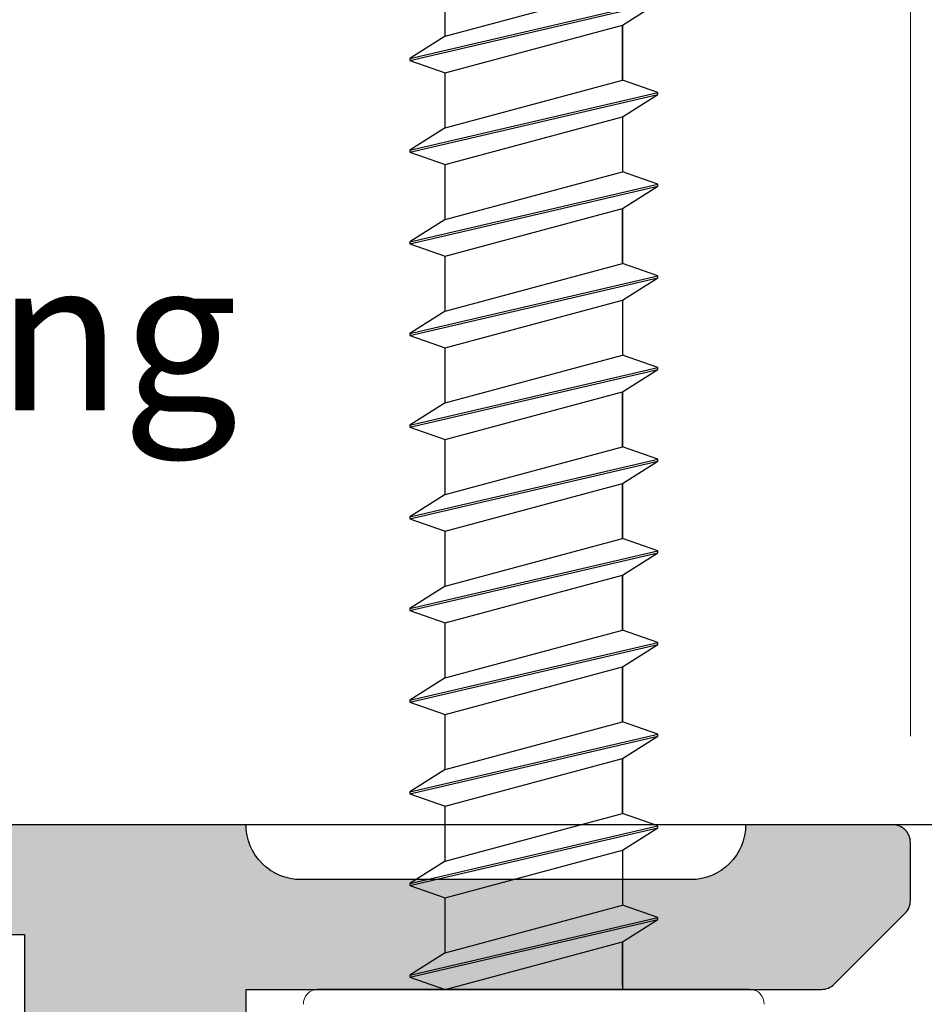
# Model space of a CAD drawing. Units: inches. Extents: x 1.8 to 5.7, y -24.6 to 7.7.
# Drawn here: x 4.3 to 4.8, y 6.3 to 6.9 of the extents above; entities that cross this region are included whole.
import ezdxf

# ---------------------------------------------------------------- set-up
doc = ezdxf.new("R2010")
doc.units = ezdxf.units.IN
doc.header["$MEASUREMENT"] = 0
doc.linetypes.add('SLD-Solid', pattern=[0])
doc.layers.get('Defpoints').update_dxf_attribs({"color": 2})
for name, color, linetype in [('A-ANNO-DIMS', 5, 'Continuous'), ('A-DETL-MISC', 3, 'Continuous'), ('A-DETL-MTST', 1, 'Continuous'), ('A-DETL-PAT1', 254, 'Continuous'), ('A-DETL-SCRW', 4, 'Continuous')]:
    doc.layers.add(name, color=color, linetype=linetype)
doc.layers.add('A-ANNO-TEXT', color=6, linetype='Continuous', lineweight=5)
doc.styles.get("Standard").update_dxf_attribs({"font": 'cityb___.ttf'})
doc.styles.add('ZERO', font='arial.ttf')
doc.dimstyles.new('dim24', dxfattribs={"dimtxt": 0.085, "dimasz": 0.075, "dimexe": 0.04, "dimexo": 0.06, "dimgap": 0.03125, "dimtad": 0, "dimtih": 1, "dimtoh": 1, "dimdec": 3, "dimzin": 4, "dimdsep": 46, "dimlunit": 3, "dimtxsty": 'ZERO', "dimcen": 0.02, "dimclrd": 5, "dimclre": 5, "dimclrt": 5, "dimadec": 0, "dimazin": 0, "dimtfac": 1, "dimtdec": 3, "dimtofl": 0, "dimtmove": 0, "dimatfit": 3, "dimfxl": 1, "dimtolj": 1, "dimtzin": 0, "dimlwd": 0, "dimlwe": 0, "dimarcsym": 0})

# ---------------------------------------------------------------- blocks, each defined once
blk = doc.blocks.new('A$C03546389')
at = {"layer": 'A-DETL-SCRW'}
for p, q in [((0.07184, 1.13881), (0.31584, 1.13881)), ((0.14384, 1.11198), (0.14384, 1.13881)), ((0.24384, 1.13881), (0.14384, 1.11202)), ((0.14384, 1.13645), (0.14384, 1.11202)), ((0.26384, 1.13195), (0.24384, 1.13881)), ((0.26384, 1.13195), (0.12384, 1.09928)), ((0.26384, 1.13085), (0.12384, 1.09818)), ((0.24384, 1.11811), (0.26384, 1.13085)), ((0.26384, 1.13085), (0.26384, 1.13195)), ((0.24384, 1.11811), (0.14384, 1.09131)), ((0.24384, 1.11811), (0.24384, 1.08705)), ((0.14384, 1.11202), (0.12384, 1.09928)), ((0.12384, 1.09928), (0.12384, 1.09818)), ((0.12384, 1.09818), (0.14384, 1.09131)), ((0.14384, 1.06026), (0.14384, 1.09132)), ((0.24384, 1.08704), (0.14384, 1.06024)), ((0.26384, 1.08017), (0.24384, 1.08704)), ((0.26384, 1.08017), (0.12384, 1.0475)), ((0.26384, 1.07907), (0.12384, 1.0464)), ((0.24384, 1.06633), (0.26384, 1.07907)), ((0.26384, 1.07907), (0.26384, 1.08017)), ((0.24384, 1.06633), (0.14384, 1.03954)), ((0.24384, 1.06633), (0.24384, 1.03528)), ((0.14384, 1.06024), (0.12384, 1.0475)), ((0.12384, 1.0475), (0.12384, 1.0464)), ((0.12384, 1.0464), (0.14384, 1.03954)), ((0.14384, 1.03955), (0.14384, 1.00849)), ((0.14384, 1.00849), (0.14384, 1.03955)), ((0.24384, 1.03528), (0.14384, 1.00849)), ((0.26384, 1.02842), (0.24384, 1.03528)), ((0.26384, 1.02842), (0.12384, 0.99575)), ((0.26384, 1.02732), (0.12384, 0.99465)), ((0.24384, 1.01458), (0.26384, 1.02732)), ((0.26384, 1.02732), (0.26384, 1.02842)), ((0.24384, 1.01458), (0.14384, 0.98778)), ((0.24384, 1.01458), (0.24384, 0.98352)), ((0.14384, 1.00849), (0.12384, 0.99575)), ((0.12384, 0.99575), (0.12384, 0.99465)), ((0.12384, 0.99465), (0.14384, 0.98778)), ((0.14384, 0.98778), (0.14384, 0.95673)), ((0.14384, 0.95673), (0.14384, 0.98778)), ((0.24384, 0.98352), (0.14384, 0.95673)), ((0.26384, 0.97666), (0.24384, 0.98352)), ((0.26384, 0.97666), (0.12384, 0.94398)), ((0.26384, 0.97556), (0.12384, 0.94288)), ((0.24384, 0.96282), (0.26384, 0.97556)), ((0.26384, 0.97556), (0.26384, 0.97666)), ((0.24384, 0.96282), (0.14384, 0.93602)), ((0.24384, 0.96282), (0.24384, 0.93176)), ((0.14384, 0.95673), (0.12384, 0.94398)), ((0.12384, 0.94398), (0.12384, 0.94288)), ((0.12384, 0.94288), (0.14384, 0.93602)), ((0.14384, 0.90496), (0.14384, 0.93602)), ((0.14384, 0.93602), (0.14384, 0.90496)), ((0.24384, 0.93176), (0.14384, 0.90496)), ((0.26384, 0.92489), (0.24384, 0.93176)), ((0.26384, 0.92489), (0.12384, 0.89222)), ((0.26384, 0.92379), (0.12384, 0.89112)), ((0.24384, 0.91105), (0.26384, 0.92379)), ((0.26384, 0.92379), (0.26384, 0.92489)), ((0.24384, 0.91105), (0.14384, 0.88426)), ((0.24384, 0.91105), (0.24384, 0.87999)), ((0.14384, 0.90496), (0.12384, 0.89222)), ((0.12384, 0.89222), (0.12384, 0.89112)), ((0.12384, 0.89112), (0.14384, 0.88426)), ((0.14384, 0.8532), (0.14384, 0.88426)), ((0.14384, 0.88426), (0.14384, 0.8532)), ((0.24384, 0.87999), (0.14384, 0.8532)), ((0.26384, 0.87313), (0.24384, 0.87999)), ((0.26384, 0.87313), (0.12384, 0.84046)), ((0.26384, 0.87203), (0.26384, 0.87313)), ((0.26384, 0.87203), (0.12384, 0.83936)), ((0.24384, 0.85929), (0.26384, 0.87203)), ((0.24384, 0.85929), (0.14384, 0.83249)), ((0.24384, 0.85929), (0.24384, 0.82823)), ((0.14384, 0.8532), (0.12384, 0.84046)), ((0.12384, 0.84046), (0.12384, 0.83936)), ((0.12384, 0.83936), (0.14384, 0.83249)), ((0.14384, 0.80143), (0.14384, 0.83249)), ((0.14384, 0.83249), (0.14384, 0.80143)), ((0.24384, 0.82823), (0.14384, 0.80143)), ((0.26384, 0.82137), (0.24384, 0.82823)), ((0.26384, 0.82137), (0.12384, 0.78869)), ((0.26384, 0.82027), (0.12384, 0.78759)), ((0.24384, 0.80752), (0.26384, 0.82027)), ((0.26384, 0.82027), (0.26384, 0.82137)), ((0.24384, 0.80752), (0.14384, 0.78073)), ((0.24384, 0.80752), (0.24384, 0.77647)), ((0.14384, 0.80143), (0.12384, 0.78869)), ((0.12384, 0.78869), (0.12384, 0.78759)), ((0.12384, 0.78759), (0.14384, 0.78073)), ((0.14384, 0.74967), (0.14384, 0.78073)), ((0.24384, 0.77647), (0.14384, 0.74967)), ((0.26384, 0.7696), (0.24384, 0.77647)), ((0.26384, 0.7696), (0.12384, 0.73693)), ((0.26384, 0.7685), (0.12384, 0.73583)), ((0.24384, 0.75576), (0.26384, 0.7685)), ((0.26384, 0.7685), (0.26384, 0.7696)), ((0.24384, 0.75576), (0.14384, 0.72897)), ((0.24384, 0.75576), (0.24384, 0.7247)), ((0.14384, 0.74967), (0.12384, 0.73693)), ((0.12384, 0.73693), (0.12384, 0.73583)), ((0.12384, 0.73583), (0.14384, 0.72897)), ((0.14384, 0.69791), (0.14384, 0.72897)), ((0.14384, 0.72897), (0.14384, 0.69791)), ((0.24384, 0.7247), (0.14384, 0.69791)), ((0.26384, 0.71784), (0.24384, 0.7247)), ((0.26384, 0.71784), (0.12384, 0.68517)), ((0.26384, 0.71674), (0.26384, 0.71784)), ((0.26384, 0.71674), (0.12384, 0.68407)), ((0.24384, 0.704), (0.26384, 0.71674)), ((0.24384, 0.704), (0.14384, 0.6772)), ((0.24384, 0.704), (0.24384, 0.67294)), ((0.14384, 0.69791), (0.12384, 0.68517)), ((0.12384, 0.68517), (0.12384, 0.68407)), ((0.12384, 0.68407), (0.14384, 0.6772)), ((0.14384, 0.64614), (0.14384, 0.6772)), ((0.24384, 0.67294), (0.14384, 0.64614)), ((0.26384, 0.66607), (0.24384, 0.67294)), ((0.26384, 0.66607), (0.12384, 0.6334)), ((0.26384, 0.66497), (0.12384, 0.6323)), ((0.24384, 0.65223), (0.26384, 0.66497)), ((0.26384, 0.66497), (0.26384, 0.66607)), ((0.24384, 0.65223), (0.14384, 0.62544)), ((0.24384, 0.65223), (0.24384, 0.62117)), ((0.14384, 0.64614), (0.12384, 0.6334)), ((0.12384, 0.6334), (0.12384, 0.6323)), ((0.12384, 0.6323), (0.14384, 0.62544)), ((0.14384, 0.59438), (0.14384, 0.62544)), ((0.14384, 0.62544), (0.14384, 0.59438)), ((0.24384, 0.62117), (0.14384, 0.59438)), ((0.26384, 0.61431), (0.24384, 0.62117)), ((0.26384, 0.61431), (0.12384, 0.58164)), ((0.26384, 0.61321), (0.12384, 0.58054)), ((0.24384, 0.60047), (0.26384, 0.61321)), ((0.26384, 0.61321), (0.26384, 0.61431)), ((0.24384, 0.60047), (0.14384, 0.57367)), ((0.24384, 0.60047), (0.24384, 0.56941)), ((0.14384, 0.59438), (0.12384, 0.58164))]:
    blk.add_line(p, q, dxfattribs=at)
at = {"layer": 'A-DETL-SCRW', "linetype": 'SLD-Solid', "lineweight": 15}
for centre, start, end in [((0.07184, 1.14681), 177, 270), ((0.31584, 1.14681), 270, 3)]:
    blk.add_arc(centre, 0.008, start, end, dxfattribs=at)
blk = doc.blocks.new('*D10')
at = {"layer": 'A-ANNO-DIMS', "color": 5, "lineweight": 0, "transparency": 16777216}
for p, q in [((3.78356, 6.48495), (3.78356, 7.64346)), ((4.78356, 6.48495), (4.78356, 7.64346)), ((3.85856, 7.60346), (4.09191, 7.60346)), ((4.70856, 7.60346), (4.47522, 7.60346))]:
    blk.add_line(p, q, dxfattribs=at)
at = {"layer": 'A-ANNO-DIMS', "color": 5, "transparency": 16777216}
for points in [[(3.85856, 7.61596), (3.85856, 7.59096), (3.78356, 7.60346)], [(4.70856, 7.61596), (4.70856, 7.59096), (4.78356, 7.60346)]]:
    blk.add_solid(points, dxfattribs=at)
at = {"layer": 'Defpoints', "color": 0, "transparency": 16777216}
for p in [(4.78356, 7.60346), (3.78356, 6.42495), (4.78356, 6.42495)]:
    blk.add_point(p, dxfattribs=at)
at = {"layer": 'A-ANNO-DIMS', "color": 5, "transparency": 16777216, "char_height": 0.085, "attachment_point": 5, "style": 'ZERO'}
for s, insert in [('\\A1;1.000"', (4.28356, 7.67811)), ('\\A1;[25.4]', (4.28356, 7.51774))]:
    blk.add_mtext(s, dxfattribs=dict(at, insert=insert))
blk = doc.blocks.new('*D11')
at = {"layer": 'A-ANNO-DIMS', "color": 5, "lineweight": 0, "transparency": 16777216}
for p, q in [((4.83356, 6.43495), (5.28097, 6.43495)), ((5.24097, 6.35995), (5.24097, 6.31118)), ((5.24097, 5.94895), (5.24097, 5.99772)), ((4.34356, 5.87395), (5.28097, 5.87395))]:
    blk.add_line(p, q, dxfattribs=at)
at = {"layer": 'A-ANNO-DIMS', "color": 5, "transparency": 16777216}
for points in [[(5.22847, 6.35995), (5.25347, 6.35995), (5.24097, 6.43495)], [(5.22847, 5.94895), (5.25347, 5.94895), (5.24097, 5.87395)]]:
    blk.add_solid(points, dxfattribs=at)
at = {"layer": 'Defpoints', "color": 0, "transparency": 16777216}
for p in [(4.77356, 6.43495), (5.24097, 6.43495), (4.28356, 5.87395)]:
    blk.add_point(p, dxfattribs=at)
at = {"layer": 'A-ANNO-DIMS', "color": 5, "transparency": 16777216, "insert": (5.24097, 6.15445), "char_height": 0.085, "attachment_point": 5, "style": 'ZERO'}
blk.add_mtext('\\A1;.561"\\P [14.2]', dxfattribs=at)

msp = doc.modelspace()

# ---------------------------------------------------------------- hatches: boundary and pattern name
at = {"layer": 'A-DETL-PAT1'}
h = msp.add_hatch(color=256, dxfattribs=at)
h.dxf.hatch_style = 1
h.paths.add_polyline_path([(4.40856, 6.43495), (3.79356, 6.43495, 0.414214), (3.78356, 6.42495), (3.78356, 6.38295, 0.414214), (3.79356, 6.37295), (4.28356, 6.37295), (4.28356, 6.00547), (4.24504, 5.96695), (3.79356, 5.96695, 0.414214), (3.78356, 5.95695), (3.78356, 5.93595, 0.414214), (3.84556, 5.87395), (4.28356, 5.87395), (4.40856, 5.99895), (4.40856, 6.34195), (4.73342, 6.34195, 0.198912), (4.74049, 6.34488), (4.78064, 6.38502, 0.198912), (4.78356, 6.39209), (4.78356, 6.42495, 0.414214), (4.77356, 6.43495), (4.69056, 6.43495, -0.414214), (4.65956, 6.40395), (4.43956, 6.40395, -0.414214)])

# ---------------------------------------------------------------- linework, layer by layer
at = {"layer": 'A-DETL-MISC', "ltscale": 0.01}
msp.add_lwpolyline([(5.10144, 6.86377), (5.15735, 6.78475), (5.06697, 6.6987), (5.11509, 6.67002), (5.11509, 6.43495), (3.68064, 6.43495), (3.73054, 7.38704), (4.33672, 7.38704), (4.36541, 7.43517), (4.39819, 7.3071), (4.41181, 7.38704), (5.10144, 7.38704)], close=True, dxfattribs=at)
at = {"layer": 'A-DETL-MTST'}
msp.add_lwpolyline([(3.84556, 5.87395), (4.28356, 5.87395), (4.40856, 5.99895), (4.40856, 6.34195), (4.73342, 6.34195, 0.198912), (4.74049, 6.34488), (4.78064, 6.38502, 0.198912), (4.78356, 6.39209), (4.78356, 6.42495, 0.414214), (4.77356, 6.43495), (4.69056, 6.43495), (4.69056, 6.43495, -0.414214), (4.65956, 6.40395), (4.43956, 6.40395, -0.414214), (4.40856, 6.43495), (3.79356, 6.43495, 0.414214)], format="xyb", dxfattribs=at)
msp.add_lwpolyline([(3.79356, 6.37295), (4.28356, 6.37295), (4.28356, 6.00547), (4.24504, 5.96695)], dxfattribs=at)

# ---------------------------------------------------------------- block references
at = {"layer": 'A-DETL-SCRW', "rotation": 180}
msp.add_blockref('A$C03546389', (4.76483, 7.48076), dxfattribs=at)

# ---------------------------------------------------------------- texts
at = {"layer": 'A-ANNO-TEXT', "insert": (4.04987, 6.75402), "char_height": 0.085, "width": 2.5, "attachment_point": 1}
msp.add_mtext('{\\fArial|b0|i0|c0|p34;Spring}', dxfattribs=at)

# ---------------------------------------------------------------- dimensions: what is measured, and where the dimension line sits
at = {"layer": 'A-ANNO-DIMS'}
dim = msp.add_linear_dim(base=(4.78356, 7.60346), p1=(3.78356, 6.42495), p2=(4.78356, 6.42495), dimstyle='dim24', override={"dimpost": '\\X'}, dxfattribs=at)
dim.commit()
dim.dimension.update_dxf_attribs({"geometry": '*D10', "text_midpoint": (4.28356, 7.60346)})
dim = msp.add_linear_dim(base=(5.24097, 6.43495), p1=(4.28356, 5.87395), p2=(4.77356, 6.43495), angle=90, dimstyle='dim24', override={"dimpost": '\\X'}, dxfattribs=at)
dim.commit()
dim.dimension.update_dxf_attribs({"geometry": '*D11', "text_midpoint": (5.24097, 6.15445), "dimtype": 160})

doc.saveas('drawing.dxf')
